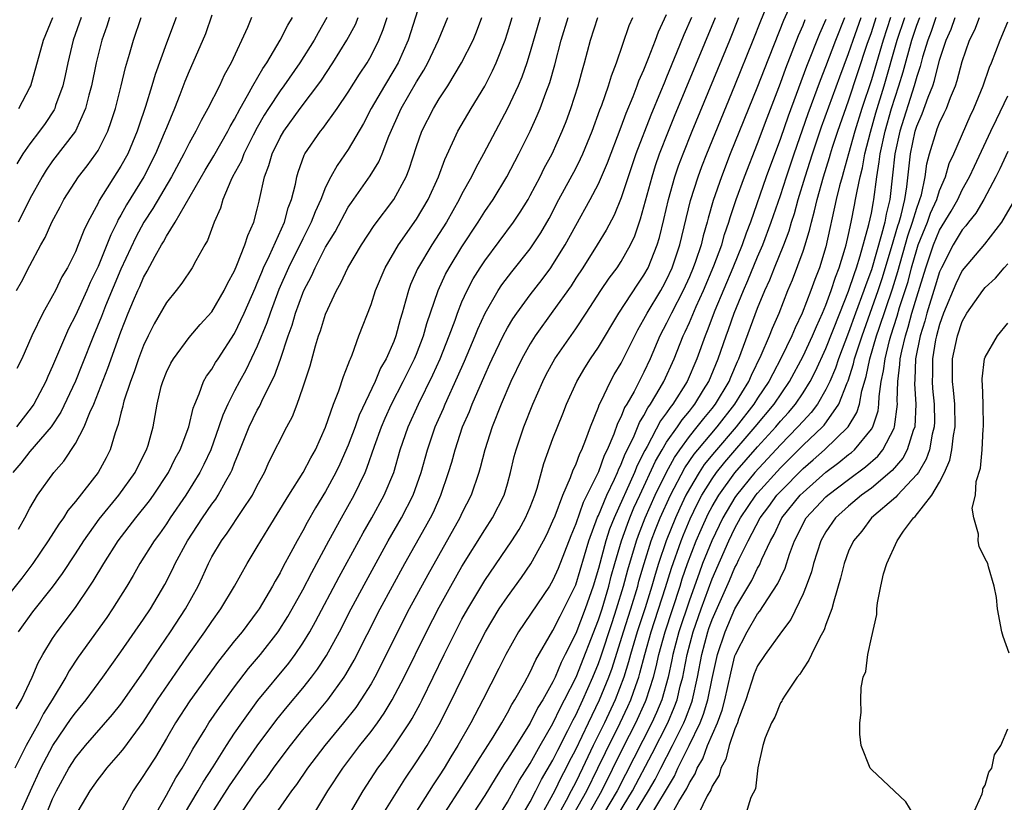
# Model space of a CAD drawing. Units: inches. Extents: x 2496512 to 2499000, y 1476000 to 1479000.
# Drawn here: x 2497572 to 2497659, y 1476870 to 1476939 of the extents above; entities that cross this region are included whole.
import ezdxf

# ---------------------------------------------------------------- set-up
doc = ezdxf.new("R2010")
doc.units = ezdxf.units.IN
doc.header["$MEASUREMENT"] = 0
doc.layers.add('LD24961476_2ft', color=226, linetype='Continuous')

msp = doc.modelspace()

# ---------------------------------------------------------------- linework, layer by layer
at = {"layer": 'LD24961476_2ft'}
for points, elevation in [([(2497607.526, 1476941), (2497606.261, 1476937), (2497605.375, 1476935), (2497605, 1476934.35), (2497604.177, 1476933), (2497603.017, 1476931), (2497602.33, 1476929.67), (2497601, 1476927.4), (2497600.009, 1476925.991), (2497599.47, 1476925), (2497599, 1476924.075), (2497598.579, 1476923), (2497598.078, 1476921.922), (2497597.746, 1476921), (2497597, 1476919.544), (2497595.746, 1476917), (2497594.904, 1476915.096), (2497594.117, 1476913), (2497593.844, 1476912.156), (2497593, 1476910.112), (2497591.998, 1476908.002), (2497591.428, 1476907), (2497591, 1476906.183), (2497590.401, 1476905), (2497589.965, 1476904.035), (2497589.627, 1476903), (2497588.901, 1476901), (2497588.307, 1476899.692), (2497587.952, 1476899), (2497586.723, 1476897), (2497585.341, 1476895), (2497585, 1476894.484), (2497584.385, 1476893.615), (2497583.922, 1476893), (2497582.659, 1476891), (2497582.067, 1476889.933), (2497581.513, 1476889), (2497580.27, 1476887), (2497579.751, 1476886.249), (2497577.242, 1476882.758), (2497576.452, 1476881.548), (2497576.16, 1476881), (2497574.959, 1476879), (2497574.196, 1476877.804), (2497573.787, 1476877), (2497572.68, 1476875), (2497571.666, 1476873)], 8042), ([(2497604.08, 1476869), (2497605.969, 1476872.031), (2497607, 1476873.549), (2497607.923, 1476875), (2497609, 1476876.85), (2497609.737, 1476878.263), (2497612.048, 1476883), (2497613.062, 1476885), (2497614.28, 1476887), (2497615, 1476888.059), (2497616.238, 1476889.762), (2497617.046, 1476890.954), (2497618.169, 1476893), (2497618.452, 1476893.548), (2497619, 1476894.734), (2497619.185, 1476895.185), (2497619.867, 1476897), (2497620.557, 1476898.557), (2497620.785, 1476899.215), (2497621, 1476899.662), (2497621.349, 1476900.651), (2497621.532, 1476901), (2497621.901, 1476901.901), (2497622.295, 1476903), (2497623, 1476904.749), (2497623.061, 1476904.939), (2497623.198, 1476905.198), (2497624.051, 1476907), (2497624.392, 1476907.608), (2497625, 1476908.616), (2497626.459, 1476911.541), (2497627, 1476912.46), (2497627.279, 1476913), (2497628.491, 1476915), (2497628.674, 1476915.325), (2497629, 1476915.923), (2497629.496, 1476917), (2497630.164, 1476919), (2497631.107, 1476922.893), (2497631.761, 1476925), (2497632.093, 1476925.907), (2497632.519, 1476927), (2497635, 1476933.026), (2497636.618, 1476937), (2497637.291, 1476938.709), (2497637.698, 1476939.698)], 8018), ([(2497639.706, 1476939.706), (2497639.27, 1476938.731), (2497637.569, 1476934.431), (2497637, 1476932.925), (2497634.598, 1476927), (2497633.808, 1476925), (2497633.095, 1476922.905), (2497632.657, 1476921.343), (2497632.575, 1476921), (2497632.214, 1476919.787), (2497632.027, 1476919), (2497631.54, 1476917.54), (2497631.344, 1476917), (2497631, 1476916.19), (2497630.455, 1476915), (2497629.422, 1476913), (2497629, 1476912.117), (2497628.41, 1476911), (2497627.545, 1476909), (2497627, 1476907.825), (2497626.129, 1476906.129), (2497625.493, 1476905), (2497625.302, 1476904.698), (2497625, 1476903.907), (2497624.688, 1476903.312), (2497624.363, 1476902.364), (2497623.775, 1476901), (2497623.512, 1476900.488), (2497623, 1476899.048), (2497621.992, 1476897), (2497621.655, 1476896.345), (2497621, 1476894.476), (2497620.565, 1476893.435), (2497619.447, 1476890.553), (2497619, 1476889.539), (2497618.686, 1476889), (2497615.975, 1476885), (2497614.852, 1476883), (2497614.241, 1476881.759), (2497612.822, 1476879), (2497611.771, 1476877), (2497610.646, 1476875), (2497610.013, 1476873.987), (2497609.423, 1476873), (2497609, 1476872.336), (2497608.462, 1476871.538), (2497606.845, 1476869)], 8016), ([(2497599.126, 1476939), (2497598.344, 1476937.656), (2497597.989, 1476937), (2497596.741, 1476935), (2497595.331, 1476933), (2497595, 1476932.558), (2497593.98, 1476931), (2497593.606, 1476930.394), (2497593, 1476929.321), (2497592.637, 1476928.636), (2497591.809, 1476927), (2497591.598, 1476926.402), (2497590.831, 1476925), (2497590.664, 1476924.664), (2497589.975, 1476923), (2497589.771, 1476922.229), (2497589.201, 1476921), (2497588.618, 1476919.382), (2497588.385, 1476919), (2497587.601, 1476917.601), (2497587.284, 1476917), (2497586.36, 1476915.64), (2497585.861, 1476915), (2497585, 1476913.941), (2497583.937, 1476912.063), (2497583.402, 1476911), (2497583, 1476910.172), (2497582.552, 1476909), (2497582.163, 1476907.837), (2497581.835, 1476907), (2497581.262, 1476905.262), (2497581.195, 1476905), (2497581.168, 1476904.831), (2497581, 1476904.224), (2497580.773, 1476903.227), (2497580.494, 1476902.494), (2497580.061, 1476901), (2497579.703, 1476900.297), (2497578.995, 1476899.005), (2497577, 1476896.431), (2497576.348, 1476895.652), (2497575.946, 1476895), (2497575.544, 1476894.456), (2497574.619, 1476893), (2497573.257, 1476891), (2497572.299, 1476889.702), (2497571, 1476888.084)], 8048), ([(2497592.488, 1476939), (2497592.125, 1476938.125), (2497590.7, 1476935), (2497590.08, 1476933.92), (2497589.663, 1476933), (2497588.659, 1476931), (2497588.057, 1476929.943), (2497587.6, 1476929), (2497587, 1476927.936), (2497586.541, 1476927), (2497585.465, 1476925), (2497583.8, 1476922.2), (2497583.007, 1476921), (2497582.317, 1476919.683), (2497581, 1476916.855), (2497579.644, 1476913.644), (2497579.286, 1476912.714), (2497578.583, 1476911), (2497577.575, 1476908.425), (2497577, 1476907.012), (2497575.714, 1476904.286), (2497574.865, 1476903), (2497573, 1476900.851), (2497572.188, 1476899.812), (2497571.511, 1476899)], 8052), ([(2497571.78, 1476878.22), (2497572.246, 1476879), (2497573.198, 1476881), (2497573.734, 1476882.266), (2497574.147, 1476883), (2497575, 1476884.389), (2497575.402, 1476885), (2497577, 1476887.135), (2497578.282, 1476889), (2497578.569, 1476889.431), (2497579.493, 1476891), (2497580.774, 1476893), (2497582.321, 1476895), (2497583.51, 1476896.491), (2497583.875, 1476897), (2497585.177, 1476899), (2497585.787, 1476900.213), (2497586.205, 1476901), (2497586.963, 1476903), (2497587.358, 1476904.642), (2497587.499, 1476905), (2497587.9, 1476905.9), (2497588.281, 1476907), (2497588.532, 1476907.468), (2497589, 1476908.087), (2497589.331, 1476908.669), (2497589.542, 1476909), (2497591, 1476911.2), (2497591.855, 1476913), (2497592.796, 1476915.204), (2497593, 1476915.638), (2497593.385, 1476916.616), (2497593.554, 1476917), (2497594.075, 1476918.075), (2497595.397, 1476921), (2497595.727, 1476922.273), (2497596.017, 1476923), (2497596.353, 1476924.353), (2497596.466, 1476925), (2497596.591, 1476925.409), (2497597.117, 1476926.883), (2497597.184, 1476927), (2497598.542, 1476929), (2497598.752, 1476929.248), (2497600.009, 1476931), (2497601, 1476932.441), (2497601.99, 1476934.01), (2497602.649, 1476935), (2497603, 1476935.618), (2497603.689, 1476937), (2497604.074, 1476937.926), (2497604.421, 1476939)], 8044), ([(2497571.807, 1476915), (2497572.259, 1476915.742), (2497573, 1476917.192), (2497573.964, 1476919), (2497574.335, 1476919.665), (2497574.932, 1476921), (2497575.652, 1476922.348), (2497575.983, 1476923), (2497577.267, 1476925), (2497578.034, 1476925.966), (2497578.807, 1476927), (2497579, 1476927.308), (2497579.866, 1476929), (2497580.158, 1476929.842), (2497580.524, 1476931), (2497581.03, 1476933), (2497581.412, 1476934.588), (2497581.76, 1476935.76), (2497582.098, 1476937), (2497582.788, 1476939)], 8058), ([(2497589, 1476939.204), (2497588.429, 1476937.571), (2497587.339, 1476935), (2497587, 1476934.263), (2497586.632, 1476933.368), (2497586.184, 1476932.184), (2497585.709, 1476931), (2497585, 1476929.29), (2497584.82, 1476928.82), (2497584.05, 1476927), (2497583.014, 1476925), (2497581.483, 1476922.517), (2497581, 1476921.605), (2497580.77, 1476921.23), (2497580.669, 1476921), (2497580.107, 1476919.893), (2497579.772, 1476919), (2497579, 1476917.11), (2497578.294, 1476915.705), (2497577.994, 1476915), (2497577, 1476912.8), (2497576.389, 1476911.611), (2497575, 1476908.339), (2497574.566, 1476907.434), (2497574.389, 1476907), (2497573.334, 1476905), (2497573.205, 1476904.795), (2497571.812, 1476903)], 8054), ([(2497577.495, 1476939), (2497576.813, 1476937), (2497576.339, 1476935), (2497576.104, 1476933.895), (2497575.892, 1476933), (2497575.264, 1476931.264), (2497575.183, 1476931), (2497575.125, 1476930.875), (2497574.331, 1476929.669), (2497573.849, 1476929), (2497573, 1476927.896), (2497572.379, 1476927), (2497571.857, 1476926.143)], 8062), ([(2497585.861, 1476939), (2497585, 1476936.734), (2497584.013, 1476933.988), (2497583.734, 1476933), (2497583.173, 1476931.173), (2497582.573, 1476929.427), (2497582.445, 1476929), (2497581.6, 1476927), (2497581, 1476925.911), (2497579.098, 1476922.902), (2497579, 1476922.677), (2497578.104, 1476921), (2497577.736, 1476920.264), (2497577.251, 1476919), (2497577, 1476918.399), (2497576.293, 1476917), (2497575.814, 1476916.186), (2497575.248, 1476915), (2497575, 1476914.514), (2497574.14, 1476913), (2497573.167, 1476911), (2497572.278, 1476909), (2497571.862, 1476908.138)], 8056), ([(2497580, 1476939), (2497579.759, 1476938.241), (2497579.311, 1476937), (2497578.819, 1476935), (2497578.407, 1476933), (2497578.18, 1476932.18), (2497577.897, 1476931), (2497577.012, 1476929), (2497575, 1476926.381), (2497574.424, 1476925.576), (2497574.067, 1476925), (2497573, 1476923.059), (2497572.328, 1476921.672), (2497571.978, 1476921)], 8060), ([(2497571.989, 1476894.011), (2497572.563, 1476895), (2497573, 1476895.865), (2497573.681, 1476897), (2497575.108, 1476899), (2497575.998, 1476900.002), (2497577, 1476901.531), (2497577.771, 1476903), (2497578.269, 1476904.269), (2497578.609, 1476905), (2497579.847, 1476908.153), (2497581, 1476911.361), (2497581.654, 1476913), (2497582.123, 1476914.123), (2497582.503, 1476915), (2497582.664, 1476915.336), (2497583, 1476916.142), (2497583.321, 1476916.679), (2497584.014, 1476918.014), (2497584.57, 1476919), (2497584.737, 1476919.262), (2497585, 1476919.769), (2497585.761, 1476921), (2497588.415, 1476925.585), (2497589.167, 1476926.833), (2497590.406, 1476929), (2497590.601, 1476929.399), (2497591, 1476930.064), (2497591.483, 1476931), (2497592.15, 1476932.15), (2497592.601, 1476933), (2497593.48, 1476934.52), (2497593.826, 1476935), (2497595.019, 1476937), (2497595.671, 1476938.329), (2497596.087, 1476939)], 8050), ([(2497571.995, 1476885), (2497573.264, 1476886.736), (2497575, 1476888.922), (2497575.871, 1476890.129), (2497577, 1476891.848), (2497577.734, 1476893), (2497579.101, 1476894.898), (2497580.832, 1476897), (2497582.267, 1476899), (2497582.502, 1476899.498), (2497583.265, 1476901), (2497583.393, 1476901.393), (2497583.832, 1476903), (2497584.191, 1476905), (2497584.556, 1476906.556), (2497584.68, 1476907), (2497585, 1476907.804), (2497585.388, 1476908.611), (2497585.622, 1476909), (2497587, 1476910.849), (2497587.985, 1476912.015), (2497589, 1476913.105), (2497590.092, 1476915), (2497590.386, 1476915.614), (2497591, 1476916.73), (2497591.207, 1476917.207), (2497591.916, 1476919), (2497592.158, 1476919.842), (2497592.703, 1476921), (2497593, 1476922.15), (2497593.149, 1476922.851), (2497593.198, 1476923), (2497593.62, 1476925), (2497594.022, 1476925.978), (2497594.3, 1476927), (2497595, 1476928.434), (2497595.323, 1476929), (2497596.758, 1476931), (2497598.596, 1476933.404), (2497599.654, 1476935), (2497600.871, 1476937), (2497601.621, 1476938.379), (2497601.881, 1476939)], 8046), ([(2497572.012, 1476931), (2497573, 1476932.852), (2497573.068, 1476933), (2497574.183, 1476937), (2497575.002, 1476939)], 8064), ([(2497572.15, 1476869), (2497573.041, 1476871), (2497573.967, 1476873), (2497575.002, 1476874.997), (2497576.634, 1476877.366), (2497577, 1476877.873), (2497577.934, 1476879), (2497579.405, 1476881), (2497581, 1476883.226), (2497583, 1476886.11), (2497583.592, 1476887), (2497584.855, 1476889.145), (2497585.528, 1476890.472), (2497585.773, 1476891), (2497586.855, 1476893), (2497588.169, 1476895), (2497589, 1476896.201), (2497589.346, 1476896.655), (2497589.57, 1476897), (2497590.237, 1476898.237), (2497590.675, 1476899), (2497590.778, 1476899.222), (2497591, 1476899.825), (2497591.348, 1476900.652), (2497592.282, 1476903), (2497593, 1476904.487), (2497593.191, 1476904.809), (2497593.516, 1476905.516), (2497594.52, 1476907.48), (2497595.042, 1476908.958), (2497595.717, 1476911), (2497596.062, 1476911.938), (2497596.365, 1476913), (2497597, 1476914.758), (2497597.101, 1476915), (2497597.751, 1476916.249), (2497598.078, 1476917), (2497599, 1476918.79), (2497599.835, 1476920.165), (2497601, 1476922.309), (2497601.277, 1476922.723), (2497602.931, 1476925.069), (2497603.682, 1476926.318), (2497603.966, 1476927), (2497604.558, 1476928.558), (2497605.649, 1476931), (2497607, 1476933.353), (2497607.637, 1476934.363), (2497607.987, 1476935), (2497608.931, 1476937), (2497609.746, 1476939)], 8040), ([(2497574.111, 1476868.111), (2497575, 1476870.296), (2497575.335, 1476871), (2497576.424, 1476873), (2497577, 1476873.917), (2497577.879, 1476875), (2497580.273, 1476877.727), (2497581, 1476878.625), (2497583, 1476881.472), (2497583.595, 1476882.405), (2497585.365, 1476885), (2497586.678, 1476887), (2497587.784, 1476889), (2497588.179, 1476889.822), (2497588.704, 1476891), (2497589, 1476891.569), (2497589.836, 1476893), (2497590.336, 1476893.664), (2497591.657, 1476895.657), (2497592.571, 1476897), (2497593, 1476897.854), (2497593.628, 1476899), (2497594.052, 1476899.948), (2497595.605, 1476903), (2497596.092, 1476903.908), (2497596.495, 1476905), (2497597, 1476906.445), (2497597.639, 1476908.361), (2497598.121, 1476910.121), (2497598.393, 1476911), (2497598.553, 1476911.447), (2497599, 1476912.922), (2497599.96, 1476915), (2497600.343, 1476915.657), (2497600.969, 1476917), (2497602.161, 1476919), (2497603.287, 1476920.713), (2497605.001, 1476923), (2497606.079, 1476925), (2497606.352, 1476925.648), (2497607, 1476927.667), (2497607.472, 1476929), (2497608.487, 1476931), (2497609, 1476931.845), (2497609.756, 1476933), (2497610.966, 1476935), (2497611.97, 1476937), (2497612.267, 1476937.733), (2497612.737, 1476939)], 8038), ([(2497577.234, 1476869.234), (2497578.299, 1476871), (2497579, 1476871.999), (2497579.445, 1476872.556), (2497579.774, 1476873), (2497581, 1476874.407), (2497581.265, 1476874.735), (2497582.956, 1476877.044), (2497584.235, 1476879), (2497586.167, 1476881.833), (2497587, 1476883.043), (2497588.392, 1476885), (2497589, 1476885.903), (2497589.802, 1476887), (2497591.003, 1476889), (2497592.119, 1476891), (2497593, 1476892.454), (2497593.306, 1476893), (2497593.965, 1476894.035), (2497595.77, 1476897), (2497597.034, 1476899), (2497597.703, 1476900.297), (2497598.106, 1476901), (2497599, 1476902.966), (2497599.702, 1476905), (2497600.175, 1476906.175), (2497600.574, 1476907.426), (2497601, 1476908.498), (2497601.122, 1476908.878), (2497601.191, 1476909), (2497601.334, 1476909.334), (2497601.935, 1476911), (2497603, 1476913.777), (2497603.392, 1476915), (2497604.241, 1476917), (2497605.423, 1476919), (2497607, 1476921.262), (2497608.029, 1476923), (2497608.937, 1476925), (2497609.478, 1476926.522), (2497610.351, 1476928.351), (2497610.635, 1476929), (2497611.807, 1476931), (2497613, 1476932.97), (2497613.691, 1476934.309), (2497614.002, 1476935), (2497614.79, 1476937), (2497615, 1476937.643), (2497615.404, 1476939)], 8036), ([(2497617.868, 1476939), (2497617, 1476935.964), (2497616.705, 1476935), (2497616.258, 1476933.742), (2497615.935, 1476933), (2497615, 1476930.997), (2497612.903, 1476927), (2497612.214, 1476925.786), (2497611.844, 1476925), (2497611, 1476923.482), (2497610.762, 1476923), (2497609.625, 1476921), (2497609, 1476920.009), (2497608.339, 1476919), (2497607.093, 1476916.908), (2497606.485, 1476915.514), (2497606.292, 1476915), (2497606.046, 1476914.045), (2497605.745, 1476913), (2497605.567, 1476912.433), (2497605.194, 1476911), (2497605, 1476910.504), (2497604.336, 1476909), (2497603.846, 1476908.154), (2497603.37, 1476907), (2497601.971, 1476904.029), (2497601.606, 1476903), (2497601, 1476901.393), (2497600.268, 1476899.732), (2497599.916, 1476899), (2497599, 1476897.31), (2497598.122, 1476895.877), (2497597.392, 1476894.608), (2497597, 1476893.864), (2497596.502, 1476893), (2497595.954, 1476891.953), (2497595.276, 1476890.724), (2497595, 1476890.169), (2497594.564, 1476889.436), (2497594.341, 1476889), (2497593.161, 1476887), (2497593, 1476886.766), (2497591.667, 1476885), (2497591, 1476884.183), (2497589.597, 1476882.403), (2497587.073, 1476878.927), (2497585.802, 1476877), (2497585, 1476875.599), (2497584.033, 1476873.967), (2497583.242, 1476872.758), (2497583, 1476872.342), (2497582.074, 1476871), (2497581, 1476869.043)], 8034), ([(2497583.686, 1476868.314), (2497585, 1476870.627), (2497585.842, 1476872.158), (2497586.388, 1476873), (2497587, 1476874.077), (2497587.32, 1476874.68), (2497588.371, 1476876.371), (2497588.744, 1476877), (2497589.66, 1476878.34), (2497591, 1476880.15), (2497592.235, 1476881.765), (2497593.284, 1476883), (2497594.845, 1476885), (2497595.678, 1476886.322), (2497596.068, 1476887), (2497597, 1476888.686), (2497597.788, 1476890.212), (2497599.295, 1476893), (2497600.399, 1476895), (2497601.528, 1476897), (2497601.983, 1476897.982), (2497602.481, 1476899), (2497602.639, 1476899.361), (2497603.312, 1476901.311), (2497603.924, 1476903), (2497604.243, 1476903.757), (2497604.803, 1476905), (2497605.831, 1476907), (2497606.831, 1476909), (2497607, 1476909.408), (2497607.625, 1476911), (2497607.921, 1476912.079), (2497608.897, 1476915), (2497609.557, 1476916.443), (2497609.862, 1476917), (2497611, 1476918.846), (2497612.417, 1476921), (2497613, 1476921.938), (2497613.727, 1476923), (2497614.954, 1476925), (2497616.005, 1476927), (2497616.991, 1476929.009), (2497617.615, 1476930.385), (2497617.863, 1476931), (2497618.366, 1476932.366), (2497618.721, 1476933.279), (2497619.169, 1476934.831), (2497619.709, 1476937), (2497620.326, 1476939)], 8032), ([(2497586.606, 1476869), (2497587.788, 1476871), (2497588.228, 1476871.772), (2497589.106, 1476873.106), (2497590.294, 1476875), (2497591, 1476876.071), (2497591.635, 1476877), (2497593.055, 1476878.944), (2497595.758, 1476882.242), (2497596.324, 1476883), (2497597, 1476883.997), (2497597.61, 1476885), (2497598.109, 1476885.891), (2497600.189, 1476889.811), (2497601.915, 1476893), (2497602.301, 1476893.699), (2497603.058, 1476895), (2497604.17, 1476897), (2497604.996, 1476899.004), (2497605.574, 1476901), (2497606.269, 1476903), (2497607.176, 1476905), (2497608.433, 1476907.567), (2497609.084, 1476909), (2497609.884, 1476911), (2497610.398, 1476912.398), (2497610.601, 1476913), (2497611, 1476914.003), (2497611.441, 1476915), (2497611.983, 1476916.017), (2497612.591, 1476917), (2497613, 1476917.616), (2497615.528, 1476921), (2497616.123, 1476921.877), (2497616.808, 1476923), (2497617, 1476923.338), (2497617.865, 1476925), (2497618.239, 1476925.761), (2497618.917, 1476927), (2497619.824, 1476929), (2497620.157, 1476929.843), (2497620.577, 1476931), (2497621.225, 1476933), (2497621.604, 1476934.396), (2497621.786, 1476935), (2497622.302, 1476937), (2497622.961, 1476939)], 8030), ([(2497589, 1476869.01), (2497590.558, 1476871.442), (2497593, 1476874.961), (2497594.718, 1476877.282), (2497595.616, 1476878.384), (2497597, 1476880.034), (2497597.768, 1476881), (2497598.295, 1476881.705), (2497599.083, 1476882.917), (2497600.22, 1476885), (2497601.259, 1476887), (2497602.56, 1476889.44), (2497604.515, 1476893), (2497605.678, 1476895), (2497606.713, 1476897), (2497607.409, 1476899), (2497607.961, 1476901), (2497608.655, 1476903), (2497609.373, 1476904.627), (2497609.521, 1476905), (2497610.608, 1476907.392), (2497611.22, 1476908.78), (2497612.171, 1476911), (2497612.399, 1476911.601), (2497613.039, 1476913), (2497614.189, 1476915), (2497614.51, 1476915.49), (2497615.369, 1476916.631), (2497617, 1476918.655), (2497617.244, 1476919), (2497617.939, 1476920.061), (2497618.664, 1476921.336), (2497619.523, 1476923), (2497621, 1476925.73), (2497621.436, 1476926.564), (2497621.635, 1476927), (2497622.452, 1476929), (2497623.125, 1476930.875), (2497623.286, 1476931.286), (2497623.879, 1476933), (2497624.134, 1476933.866), (2497624.587, 1476935), (2497625.711, 1476938.289), (2497626.025, 1476939)], 8028), ([(2497591.564, 1476869), (2497593, 1476871.085), (2497593.839, 1476872.161), (2497594.418, 1476873), (2497595, 1476873.803), (2497595.909, 1476875), (2497597, 1476876.365), (2497599.188, 1476879), (2497600.632, 1476881), (2497600.778, 1476881.222), (2497601.508, 1476882.492), (2497603.809, 1476887), (2497604.886, 1476889), (2497605.983, 1476891), (2497607.797, 1476894.203), (2497608.228, 1476895), (2497608.486, 1476895.514), (2497609.151, 1476897), (2497609.826, 1476899), (2497610.094, 1476899.906), (2497610.39, 1476901), (2497611.057, 1476903), (2497611.649, 1476904.351), (2497611.895, 1476905), (2497613, 1476907.564), (2497613.459, 1476908.541), (2497613.658, 1476909), (2497614.624, 1476911), (2497615, 1476911.706), (2497615.483, 1476912.517), (2497615.818, 1476913), (2497617, 1476914.602), (2497618.04, 1476915.96), (2497618.807, 1476917), (2497619, 1476917.277), (2497620.075, 1476919), (2497621, 1476920.709), (2497622.271, 1476923), (2497623, 1476924.376), (2497623.797, 1476926.203), (2497625, 1476929.375), (2497625.428, 1476930.572), (2497626.046, 1476932.046), (2497626.41, 1476933), (2497626.56, 1476933.44), (2497627, 1476934.402), (2497627.165, 1476934.835), (2497627.414, 1476935.414), (2497628.019, 1476937), (2497628.273, 1476937.727), (2497629, 1476939.256)], 8026), ([(2497631.175, 1476939), (2497630.517, 1476937.483), (2497629.877, 1476935.877), (2497629, 1476933.761), (2497628.766, 1476933.234), (2497628.46, 1476932.46), (2497627.598, 1476930.402), (2497626.3, 1476927), (2497625, 1476923.132), (2497624.376, 1476921.624), (2497623.691, 1476920.309), (2497622.899, 1476919), (2497621.622, 1476917), (2497621, 1476916.065), (2497620.587, 1476915.413), (2497619, 1476913.163), (2497617.435, 1476911), (2497617, 1476910.314), (2497616.258, 1476909), (2497615.305, 1476907), (2497614.458, 1476905), (2497613.652, 1476903), (2497613.001, 1476901), (2497612.6, 1476899.4), (2497612.479, 1476899), (2497611.795, 1476897), (2497611, 1476895.427), (2497610.803, 1476895), (2497607.997, 1476890.003), (2497606.36, 1476887), (2497605.328, 1476885), (2497603.901, 1476882.099), (2497603.331, 1476881), (2497603, 1476880.422), (2497602.109, 1476879), (2497601.652, 1476878.348), (2497600.586, 1476877), (2497598.948, 1476875), (2497597.417, 1476873), (2497596.431, 1476871.568), (2497595.993, 1476871), (2497594.612, 1476869)], 8024), ([(2497597.615, 1476868.385), (2497599.19, 1476871), (2497600.519, 1476873), (2497602.024, 1476875), (2497603, 1476876.238), (2497603.565, 1476877), (2497604.16, 1476877.84), (2497604.872, 1476879), (2497605.921, 1476881), (2497607.873, 1476885), (2497609, 1476887.169), (2497610.012, 1476889), (2497611, 1476890.738), (2497613, 1476893.964), (2497613.684, 1476895), (2497614.7, 1476897), (2497615, 1476897.998), (2497615.278, 1476899), (2497615.602, 1476900.398), (2497615.758, 1476901), (2497616.427, 1476903), (2497617.234, 1476905), (2497618.102, 1476907), (2497618.403, 1476907.597), (2497619.171, 1476909), (2497621, 1476911.625), (2497621.924, 1476913), (2497623.221, 1476915), (2497623.936, 1476916.064), (2497624.643, 1476917), (2497625, 1476917.54), (2497625.813, 1476919), (2497626.189, 1476919.811), (2497626.7, 1476921.3), (2497627.713, 1476925), (2497628.026, 1476925.974), (2497628.384, 1476927), (2497629.158, 1476929), (2497629.69, 1476930.31), (2497633.281, 1476939)], 8022), ([(2497599.975, 1476867), (2497602.311, 1476871), (2497603.613, 1476873), (2497604.202, 1476873.798), (2497605.032, 1476874.968), (2497606.387, 1476877), (2497606.622, 1476877.378), (2497607.331, 1476878.669), (2497607.497, 1476879), (2497609.438, 1476883), (2497610.427, 1476885), (2497611, 1476886.089), (2497611.502, 1476887), (2497613, 1476889.491), (2497615.392, 1476893), (2497616.017, 1476893.982), (2497616.596, 1476895), (2497617, 1476895.933), (2497617.413, 1476897), (2497617.616, 1476897.616), (2497618.202, 1476899.798), (2497619, 1476901.989), (2497619.86, 1476904.14), (2497620.188, 1476905), (2497621.095, 1476907), (2497621.8, 1476908.2), (2497622.307, 1476909), (2497623, 1476910.019), (2497624.787, 1476913), (2497626.452, 1476915.548), (2497627, 1476916.332), (2497627.371, 1476917), (2497628.169, 1476919), (2497628.36, 1476919.64), (2497628.76, 1476921.24), (2497629.165, 1476923), (2497629.732, 1476925), (2497630.055, 1476925.945), (2497630.445, 1476927), (2497631.246, 1476929), (2497634.555, 1476937), (2497635.361, 1476939)], 8020), ([(2497609.434, 1476869), (2497611, 1476871.388), (2497612.021, 1476873), (2497612.384, 1476873.616), (2497613.728, 1476875.728), (2497614.494, 1476877), (2497615, 1476877.875), (2497615.389, 1476878.611), (2497615.649, 1476879), (2497616.501, 1476880.5), (2497617, 1476881.436), (2497617.483, 1476882.517), (2497619, 1476885.11), (2497619.628, 1476886.372), (2497619.969, 1476887), (2497620.948, 1476889), (2497621, 1476889.127), (2497622.145, 1476893), (2497622.927, 1476895.073), (2497623, 1476895.213), (2497623.74, 1476897), (2497624.421, 1476898.421), (2497624.672, 1476899), (2497624.758, 1476899.242), (2497625, 1476899.715), (2497625.362, 1476900.638), (2497626.079, 1476902.079), (2497626.61, 1476903.39), (2497627, 1476904.009), (2497627.334, 1476904.666), (2497627.582, 1476905), (2497628.433, 1476906.433), (2497628.753, 1476907), (2497629.653, 1476909), (2497630.458, 1476911), (2497630.637, 1476911.363), (2497631, 1476912.177), (2497631.598, 1476913.598), (2497632.234, 1476915), (2497633.153, 1476917.153), (2497633.84, 1476919), (2497634.094, 1476919.906), (2497634.481, 1476921), (2497634.591, 1476921.408), (2497635.119, 1476923), (2497635.837, 1476925), (2497637, 1476927.929), (2497637.832, 1476930.168), (2497639, 1476933.209), (2497639.472, 1476934.528), (2497640.594, 1476937.406), (2497641, 1476938.333), (2497641.192, 1476938.808)], 8014), ([(2497643, 1476938.814), (2497642.441, 1476937.559), (2497641.301, 1476934.699), (2497639.68, 1476930.32), (2497639, 1476928.343), (2497637.759, 1476925), (2497636.36, 1476921), (2497635.98, 1476920.02), (2497635.639, 1476919), (2497634.822, 1476917), (2497633.234, 1476913.234), (2497632.565, 1476911.435), (2497632.378, 1476911), (2497631.65, 1476909), (2497630.793, 1476907), (2497629.556, 1476905), (2497629.302, 1476904.698), (2497629, 1476904.24), (2497628.47, 1476903.53), (2497627.287, 1476901.286), (2497627.074, 1476900.926), (2497626.398, 1476899.602), (2497626.161, 1476899), (2497624.369, 1476895), (2497623.982, 1476894.018), (2497623.65, 1476893), (2497623, 1476890.566), (2497622.533, 1476889), (2497621.83, 1476887), (2497621, 1476884.835), (2497620.088, 1476883), (2497619.716, 1476882.285), (2497619.193, 1476881), (2497619, 1476880.59), (2497618.109, 1476879), (2497617.68, 1476878.32), (2497617, 1476876.958), (2497615.752, 1476875), (2497615, 1476873.781), (2497614.685, 1476873.315), (2497613.906, 1476872.094), (2497613, 1476870.599), (2497611.965, 1476869)], 8012), ([(2497613.367, 1476867.368), (2497615, 1476870.017), (2497616.059, 1476871.941), (2497617, 1476873.402), (2497617.883, 1476875), (2497619, 1476876.918), (2497619.659, 1476878.341), (2497620.026, 1476879), (2497621.035, 1476881), (2497623, 1476886.049), (2497623.317, 1476887), (2497623.916, 1476889), (2497624.132, 1476889.868), (2497624.443, 1476891), (2497625.028, 1476893), (2497625.546, 1476894.454), (2497625.76, 1476895), (2497626.126, 1476895.874), (2497626.638, 1476897), (2497628.023, 1476899.977), (2497628.609, 1476901), (2497629, 1476901.659), (2497629.94, 1476903), (2497630.362, 1476903.638), (2497631, 1476904.398), (2497631.259, 1476904.741), (2497631.478, 1476905), (2497632.25, 1476906.25), (2497632.705, 1476907), (2497633.539, 1476909), (2497634.223, 1476911), (2497634.434, 1476911.566), (2497634.931, 1476913), (2497635.746, 1476915), (2497636.136, 1476915.864), (2497637, 1476917.965), (2497637.449, 1476919), (2497638.196, 1476921), (2497639, 1476923.357), (2497639.528, 1476925), (2497640.202, 1476927), (2497641.443, 1476930.557), (2497642.52, 1476933.48), (2497643, 1476934.677), (2497643.873, 1476937), (2497644.678, 1476939)], 8010), ([(2497616.393, 1476869), (2497617, 1476870.037), (2497617.503, 1476871), (2497618.001, 1476871.999), (2497619, 1476873.696), (2497619.419, 1476874.581), (2497620.318, 1476876.318), (2497620.764, 1476877.236), (2497621, 1476877.662), (2497621.633, 1476879), (2497622.52, 1476881), (2497623, 1476882.216), (2497623.206, 1476882.794), (2497624.193, 1476885.807), (2497624.601, 1476887), (2497625.211, 1476889), (2497625.576, 1476890.424), (2497626.338, 1476893), (2497626.512, 1476893.488), (2497627.104, 1476895), (2497627.99, 1476897), (2497628.971, 1476899.029), (2497629.678, 1476900.322), (2497630.145, 1476901), (2497631, 1476902.161), (2497631.697, 1476903), (2497632.258, 1476903.742), (2497633, 1476904.62), (2497633.295, 1476905), (2497634.485, 1476907), (2497634.632, 1476907.368), (2497635.236, 1476908.763), (2497635.352, 1476909), (2497637, 1476913.427), (2497637.636, 1476915), (2497638.064, 1476915.936), (2497638.475, 1476917), (2497639.301, 1476919), (2497639.765, 1476920.235), (2497639.978, 1476921), (2497640.23, 1476921.77), (2497640.561, 1476923), (2497641.176, 1476925), (2497641.824, 1476927), (2497642.631, 1476929.369), (2497644.224, 1476933.776), (2497645, 1476935.823), (2497645.391, 1476937), (2497646.102, 1476939)], 8008), ([(2497618.042, 1476869), (2497619.17, 1476871), (2497619.759, 1476872.24), (2497620.163, 1476873), (2497620.432, 1476873.568), (2497621, 1476874.655), (2497622.115, 1476877), (2497623.089, 1476879), (2497623.908, 1476881), (2497624.195, 1476881.805), (2497625.192, 1476885), (2497625.843, 1476887), (2497626.452, 1476889), (2497626.564, 1476889.436), (2497627.01, 1476890.99), (2497627.648, 1476893), (2497628.021, 1476893.979), (2497628.434, 1476895), (2497629.337, 1476897), (2497630.597, 1476899.403), (2497631.407, 1476900.593), (2497631.736, 1476901), (2497633.431, 1476903), (2497634.99, 1476905), (2497636.226, 1476907), (2497636.456, 1476907.544), (2497637.321, 1476909.321), (2497638.036, 1476911), (2497638.308, 1476911.692), (2497638.886, 1476913), (2497639.666, 1476915), (2497640.062, 1476915.938), (2497641, 1476918.458), (2497641.184, 1476919), (2497641.6, 1476920.4), (2497641.73, 1476921), (2497642.008, 1476921.992), (2497642.224, 1476923), (2497642.781, 1476925), (2497643.323, 1476926.677), (2497643.408, 1476927), (2497643.598, 1476927.597), (2497644.061, 1476929), (2497645, 1476931.66), (2497646.637, 1476936.637), (2497647, 1476937.675), (2497647.438, 1476939)], 8006), ([(2497648.696, 1476939), (2497648.029, 1476937), (2497647, 1476933.524), (2497646.172, 1476931), (2497645.544, 1476929), (2497644.98, 1476927), (2497644.566, 1476925.434), (2497644.424, 1476925), (2497644.207, 1476924.206), (2497643.921, 1476923), (2497643, 1476918.835), (2497642.429, 1476917), (2497642.025, 1476915.975), (2497641.679, 1476915), (2497640.925, 1476913), (2497640.293, 1476911.707), (2497640, 1476911), (2497639.082, 1476909.081), (2497638.324, 1476907.676), (2497637.996, 1476907), (2497637, 1476905.522), (2497636.671, 1476905), (2497635.104, 1476903), (2497633.206, 1476900.794), (2497632.312, 1476899.688), (2497631.85, 1476899), (2497631, 1476897.568), (2497630.697, 1476897), (2497630.151, 1476895.849), (2497629.769, 1476895), (2497628.956, 1476893), (2497628.283, 1476891), (2497627.977, 1476890.022), (2497627.692, 1476889), (2497627.1, 1476887.1), (2497626.413, 1476885), (2497625.822, 1476883), (2497625.657, 1476882.343), (2497625.241, 1476881), (2497624.47, 1476879), (2497623.521, 1476877), (2497622.542, 1476875), (2497621.596, 1476873), (2497621, 1476871.765), (2497620.609, 1476871), (2497620.156, 1476870.156), (2497619.502, 1476869)], 8004), ([(2497620.847, 1476869), (2497621.973, 1476871), (2497622.954, 1476873), (2497623.611, 1476874.39), (2497624.904, 1476877), (2497625.583, 1476878.417), (2497625.842, 1476879), (2497626.274, 1476880.274), (2497626.543, 1476881), (2497626.651, 1476881.35), (2497627.067, 1476883), (2497627.635, 1476885), (2497628.898, 1476888.897), (2497629.415, 1476890.585), (2497630.27, 1476893), (2497630.478, 1476893.522), (2497631.075, 1476894.925), (2497631.723, 1476896.277), (2497632.106, 1476897), (2497633, 1476898.447), (2497633.39, 1476899), (2497634.107, 1476899.893), (2497636.787, 1476903), (2497638.444, 1476905), (2497639.811, 1476907), (2497641, 1476909.227), (2497641.821, 1476911), (2497642.163, 1476911.837), (2497642.705, 1476913), (2497643, 1476913.713), (2497643.469, 1476915), (2497643.837, 1476916.163), (2497644.179, 1476917), (2497644.704, 1476918.704), (2497644.787, 1476919), (2497645, 1476919.93), (2497645.226, 1476921), (2497645.508, 1476922.492), (2497645.621, 1476923), (2497645.74, 1476923.74), (2497646.006, 1476925), (2497646.212, 1476925.788), (2497646.419, 1476927), (2497646.913, 1476928.913), (2497647.396, 1476930.604), (2497648.125, 1476933), (2497649.285, 1476937), (2497649.96, 1476939)], 8002), ([(2497622.149, 1476869), (2497623.309, 1476871), (2497625.186, 1476874.814), (2497626.301, 1476877), (2497627.147, 1476878.852), (2497627.208, 1476879), (2497627.838, 1476881), (2497628.079, 1476881.921), (2497628.309, 1476883), (2497628.858, 1476885), (2497630.173, 1476889), (2497630.366, 1476889.634), (2497630.833, 1476891), (2497631.603, 1476893), (2497632.024, 1476893.976), (2497632.653, 1476895.347), (2497633, 1476896.001), (2497633.575, 1476897), (2497635, 1476898.979), (2497637, 1476901.258), (2497638.59, 1476903), (2497639, 1476903.493), (2497639.72, 1476904.28), (2497640.318, 1476905), (2497641, 1476906.008), (2497641.618, 1476907), (2497642.088, 1476907.912), (2497643, 1476909.892), (2497644.223, 1476913), (2497645, 1476914.929), (2497645.507, 1476916.493), (2497645.701, 1476917), (2497646.031, 1476918.031), (2497646.783, 1476920.783), (2497647, 1476921.794), (2497647.181, 1476922.819), (2497647.226, 1476923), (2497647.486, 1476925), (2497647.696, 1476926.304), (2497647.765, 1476927), (2497648.202, 1476929), (2497648.786, 1476931), (2497649.428, 1476933), (2497649.796, 1476934.204), (2497650.555, 1476937), (2497651, 1476938.323), (2497651.255, 1476939)], 8000), ([(2497652.681, 1476939), (2497652.251, 1476937.749), (2497651.959, 1476937), (2497651.51, 1476935.51), (2497651.301, 1476934.699), (2497651, 1476933.816), (2497650.776, 1476933), (2497649.499, 1476929), (2497649.052, 1476927), (2497648.864, 1476925.136), (2497648.62, 1476923), (2497648.299, 1476921.701), (2497648.175, 1476921), (2497647.908, 1476919.908), (2497647, 1476916.798), (2497646.504, 1476915.496), (2497646.344, 1476915), (2497645.606, 1476913), (2497645, 1476911.3), (2497644.11, 1476909), (2497643.84, 1476908.16), (2497643.34, 1476907), (2497643, 1476906.285), (2497642.253, 1476905), (2497641.721, 1476904.279), (2497641, 1476903.52), (2497640.548, 1476903), (2497639, 1476901.425), (2497636.762, 1476899), (2497635.134, 1476897), (2497635, 1476896.801), (2497633.938, 1476895), (2497632.959, 1476893), (2497632.163, 1476891), (2497631.846, 1476890.154), (2497631, 1476887.771), (2497630.084, 1476885), (2497629.551, 1476883), (2497629.466, 1476882.534), (2497629.13, 1476881), (2497628.569, 1476879), (2497628.111, 1476877.889), (2497627.703, 1476877), (2497626.106, 1476873.894), (2497624.64, 1476871), (2497623.453, 1476869)], 7998), ([(2497624.773, 1476869), (2497626.006, 1476871), (2497627.719, 1476874.281), (2497629.109, 1476877), (2497629.674, 1476878.326), (2497629.92, 1476879), (2497630.198, 1476880.198), (2497630.413, 1476881), (2497630.519, 1476881.481), (2497630.794, 1476883), (2497631.329, 1476885), (2497632.029, 1476887), (2497633, 1476889.66), (2497634.468, 1476893), (2497635, 1476894.097), (2497635.493, 1476895), (2497636.844, 1476897), (2497637, 1476897.191), (2497639, 1476899.412), (2497641, 1476901.393), (2497642.692, 1476903), (2497642.842, 1476903.158), (2497644.156, 1476905), (2497644.875, 1476906.875), (2497644.954, 1476907.046), (2497645.442, 1476908.558), (2497645.532, 1476909), (2497645.773, 1476909.773), (2497646.187, 1476911), (2497647.601, 1476915), (2497647.949, 1476916.051), (2497648.787, 1476918.787), (2497649.328, 1476920.672), (2497649.443, 1476921), (2497649.63, 1476921.63), (2497649.946, 1476923), (2497650.122, 1476924.122), (2497650.435, 1476927), (2497650.865, 1476929), (2497651, 1476929.428), (2497651.479, 1476930.521), (2497651.999, 1476931.998), (2497652.394, 1476933), (2497652.548, 1476933.452), (2497653, 1476935.25), (2497653.568, 1476937), (2497654.022, 1476937.978), (2497654.386, 1476939)], 7996), ([(2497626.181, 1476869), (2497627, 1476870.348), (2497627.416, 1476871), (2497627.985, 1476872.015), (2497628.476, 1476873), (2497629.525, 1476875), (2497630.516, 1476877), (2497630.661, 1476877.339), (2497631.206, 1476878.794), (2497631.269, 1476879), (2497631.712, 1476881), (2497632.082, 1476883), (2497632.625, 1476885), (2497632.722, 1476885.278), (2497633, 1476886.064), (2497634.514, 1476889.486), (2497635, 1476890.639), (2497635.133, 1476890.867), (2497635.353, 1476891.353), (2497636.175, 1476893), (2497637.219, 1476895), (2497637.987, 1476896.013), (2497638.703, 1476897), (2497639, 1476897.332), (2497641, 1476899.354), (2497641.893, 1476900.107), (2497642.895, 1476901), (2497644.965, 1476903), (2497645.739, 1476904.261), (2497645.962, 1476905), (2497646.165, 1476906.165), (2497646.559, 1476907.441), (2497646.878, 1476909), (2497647.467, 1476911), (2497647.681, 1476911.681), (2497648.848, 1476915.152), (2497649.327, 1476916.674), (2497650.207, 1476919.794), (2497650.632, 1476921), (2497651, 1476922.241), (2497651.192, 1476922.808), (2497651.279, 1476923), (2497651.402, 1476923.402), (2497651.729, 1476925), (2497651.881, 1476926.118), (2497652.113, 1476927), (2497652.717, 1476929), (2497652.803, 1476929.197), (2497653, 1476929.745), (2497653.418, 1476930.582), (2497653.599, 1476931), (2497653.96, 1476931.96), (2497654.402, 1476933), (2497654.558, 1476933.442), (2497655, 1476935.128), (2497655.642, 1476937), (2497656.093, 1476937.907), (2497656.505, 1476939)], 7994), ([(2497627.44, 1476868.56), (2497629.693, 1476872.308), (2497629.996, 1476873), (2497630.991, 1476875), (2497631.952, 1476877), (2497632.248, 1476877.752), (2497632.629, 1476879), (2497633, 1476880.873), (2497633.458, 1476883), (2497634.132, 1476885), (2497635, 1476887.004), (2497636.494, 1476889.506), (2497637, 1476890.576), (2497637.162, 1476890.838), (2497637.381, 1476891.381), (2497638.124, 1476893), (2497638.448, 1476893.552), (2497639.143, 1476895), (2497640.754, 1476897), (2497641, 1476897.25), (2497643, 1476899.013), (2497644.139, 1476899.861), (2497645, 1476900.575), (2497645.245, 1476900.755), (2497645.512, 1476901), (2497647, 1476902.806), (2497647.118, 1476903), (2497647.588, 1476904.411), (2497647.668, 1476905), (2497647.687, 1476905.687), (2497647.877, 1476907), (2497648.079, 1476907.921), (2497648.203, 1476909), (2497648.608, 1476910.608), (2497648.722, 1476911), (2497649.271, 1476912.729), (2497649.49, 1476913.49), (2497650.225, 1476915.775), (2497650.546, 1476917), (2497651, 1476918.611), (2497651.129, 1476919), (2497651.941, 1476921), (2497652.209, 1476921.791), (2497652.759, 1476923), (2497653, 1476923.79), (2497653.517, 1476925), (2497653.85, 1476926.15), (2497654.251, 1476927), (2497655.694, 1476930.306), (2497656.027, 1476931), (2497656.834, 1476933), (2497657.385, 1476934.615), (2497657.563, 1476935), (2497658.339, 1476937), (2497659, 1476938.602)], 7992), ([(2497629.318, 1476868.682), (2497630.068, 1476870.067), (2497630.782, 1476871.218), (2497631, 1476871.714), (2497631.5, 1476872.5), (2497631.675, 1476873), (2497632.169, 1476873.83), (2497632.599, 1476875), (2497633.467, 1476877), (2497633.888, 1476878.112), (2497634.122, 1476879), (2497634.636, 1476881.364), (2497635, 1476882.886), (2497635.042, 1476883), (2497636.075, 1476885), (2497637, 1476886.558), (2497637.205, 1476886.795), (2497637.897, 1476887.897), (2497638.779, 1476889.221), (2497639, 1476889.73), (2497639.419, 1476890.581), (2497639.806, 1476891.806), (2497640.24, 1476893), (2497640.504, 1476893.496), (2497641, 1476894.501), (2497641.283, 1476895), (2497643, 1476896.84), (2497643.176, 1476897), (2497645, 1476898.391), (2497646.499, 1476899.501), (2497647.557, 1476900.443), (2497648.008, 1476901), (2497649, 1476902.879), (2497649.048, 1476903), (2497649.304, 1476905), (2497649.286, 1476905.286), (2497649.329, 1476907), (2497649.517, 1476908.483), (2497649.538, 1476909), (2497649.671, 1476909.672), (2497649.995, 1476911), (2497650.238, 1476911.762), (2497650.573, 1476913), (2497651, 1476914.433), (2497651.789, 1476917), (2497652.453, 1476919), (2497653, 1476920.301), (2497654.021, 1476921.979), (2497654.6, 1476923), (2497655, 1476923.847), (2497655.641, 1476925), (2497656.062, 1476925.938), (2497657.516, 1476929), (2497658.018, 1476930.018), (2497659, 1476932.107)], 7990), ([(2497659, 1476927.219), (2497658.309, 1476925.691), (2497657.96, 1476925), (2497656.884, 1476923), (2497656.201, 1476921.799), (2497655.547, 1476921), (2497655.321, 1476920.679), (2497655, 1476920.339), (2497654.189, 1476919), (2497653.157, 1476917), (2497653, 1476916.642), (2497652.627, 1476915.373), (2497651.893, 1476913), (2497651.708, 1476912.292), (2497651.303, 1476911), (2497650.891, 1476909), (2497650.817, 1476907.183), (2497650.789, 1476906.789), (2497650.902, 1476905), (2497650.811, 1476903), (2497650.684, 1476902.684), (2497650.162, 1476901), (2497649.758, 1476900.242), (2497648.844, 1476899.156), (2497647, 1476897.628), (2497646.139, 1476897), (2497645, 1476896.042), (2497643.85, 1476895), (2497643, 1476893.792), (2497642.544, 1476893), (2497641.91, 1476891), (2497641.736, 1476890.264), (2497641.276, 1476889), (2497641, 1476888.326), (2497639.927, 1476886.073), (2497639.11, 1476885), (2497637.663, 1476883), (2497637, 1476881.995), (2497636.709, 1476881.291), (2497635.957, 1476879), (2497635.318, 1476877.318), (2497635.217, 1476877), (2497635, 1476876.47), (2497634.506, 1476875), (2497634.212, 1476873.788), (2497633.752, 1476873), (2497633.606, 1476872.394), (2497633, 1476871.417), (2497632.892, 1476871.108), (2497632.562, 1476870.562), (2497631.792, 1476869)], 7988), ([(2497659.376, 1476922.624), (2497658.437, 1476921), (2497656.944, 1476919.056), (2497655, 1476916.755), (2497654.428, 1476915.572), (2497653.359, 1476913), (2497653, 1476912), (2497652.728, 1476911), (2497652.656, 1476910.656), (2497652.372, 1476909), (2497652.37, 1476907.63), (2497652.341, 1476907), (2497652.379, 1476906.379), (2497652.525, 1476905), (2497652.548, 1476903.452), (2497652.53, 1476903), (2497652.363, 1476902.363), (2497652.105, 1476901), (2497651.828, 1476900.172), (2497651.135, 1476899), (2497651, 1476898.806), (2497649.294, 1476897), (2497649.164, 1476896.836), (2497647.02, 1476895), (2497646.15, 1476893.85), (2497645.423, 1476893), (2497645, 1476892.068), (2497644.601, 1476891), (2497644.301, 1476889.699), (2497643.687, 1476887.687), (2497643.528, 1476887), (2497643, 1476885.618), (2497642.84, 1476885.16), (2497642.435, 1476884.434), (2497641.724, 1476883), (2497641.516, 1476882.484), (2497641, 1476881.742), (2497640.723, 1476881.277), (2497640.49, 1476881), (2497639.418, 1476879.417), (2497639.164, 1476879), (2497639.115, 1476878.885), (2497639, 1476878.73), (2497638.501, 1476877.499), (2497638.212, 1476877), (2497637.676, 1476875.676), (2497637.472, 1476875), (2497637.02, 1476873.02), (2497636.812, 1476871.188), (2497636.412, 1476870.412), (2497635.953, 1476869)], 7986), ([(2497650.665, 1476869), (2497650.031, 1476870.032), (2497647, 1476872.887), (2497646.911, 1476873), (2497646.12, 1476875), (2497645.993, 1476875.994), (2497645.997, 1476877), (2497646.112, 1476877.888), (2497646.07, 1476879), (2497646.098, 1476880.098), (2497646.279, 1476881), (2497646.505, 1476881.495), (2497646.69, 1476883), (2497647, 1476884.449), (2497647.481, 1476886.519), (2497647.491, 1476887), (2497647.536, 1476887.536), (2497647.831, 1476889), (2497648.08, 1476890.079), (2497648.362, 1476891), (2497649.258, 1476893), (2497649.833, 1476893.833), (2497650.707, 1476895), (2497650.869, 1476895.131), (2497652.32, 1476897), (2497653, 1476898.142), (2497653.43, 1476899), (2497653.915, 1476900.085), (2497654.092, 1476901), (2497654.237, 1476902.237), (2497654.383, 1476903), (2497654.333, 1476905), (2497654.223, 1476906.223), (2497654.124, 1476907), (2497654.15, 1476909), (2497654.572, 1476911), (2497655, 1476912.266), (2497655.412, 1476913), (2497656.8, 1476915), (2497657, 1476915.251), (2497657.915, 1476916.085), (2497658.687, 1476917), (2497659, 1476917.348)], 7984), ([(2497659.117, 1476883.117), (2497658.59, 1476884.59), (2497658.47, 1476885), (2497658.083, 1476887), (2497657.999, 1476887.999), (2497657.799, 1476889), (2497657.301, 1476890.699), (2497657.232, 1476891), (2497657, 1476891.409), (2497656.482, 1476892.482), (2497656.381, 1476893), (2497656.434, 1476893.566), (2497656.006, 1476895), (2497655.86, 1476895.861), (2497656.163, 1476897), (2497656.212, 1476898.213), (2497656.614, 1476899.387), (2497656.736, 1476901), (2497656.846, 1476902.846), (2497656.87, 1476903), (2497656.839, 1476905), (2497656.786, 1476906.785), (2497656.753, 1476907), (2497656.761, 1476907.239), (2497656.955, 1476909), (2497657, 1476909.131), (2497658.108, 1476911), (2497659, 1476912.133)], 7982), ([(2497655.966, 1476869), (2497656.74, 1476870.741), (2497656.8, 1476871), (2497656.816, 1476871.184), (2497657, 1476871.494), (2497657.34, 1476872.66), (2497657.588, 1476873), (2497657.823, 1476874.177), (2497658.399, 1476875), (2497659, 1476876.47)], 7982)]:
    msp.add_lwpolyline(points, dxfattribs=dict(at, elevation=elevation))

doc.saveas('drawing.dxf')
